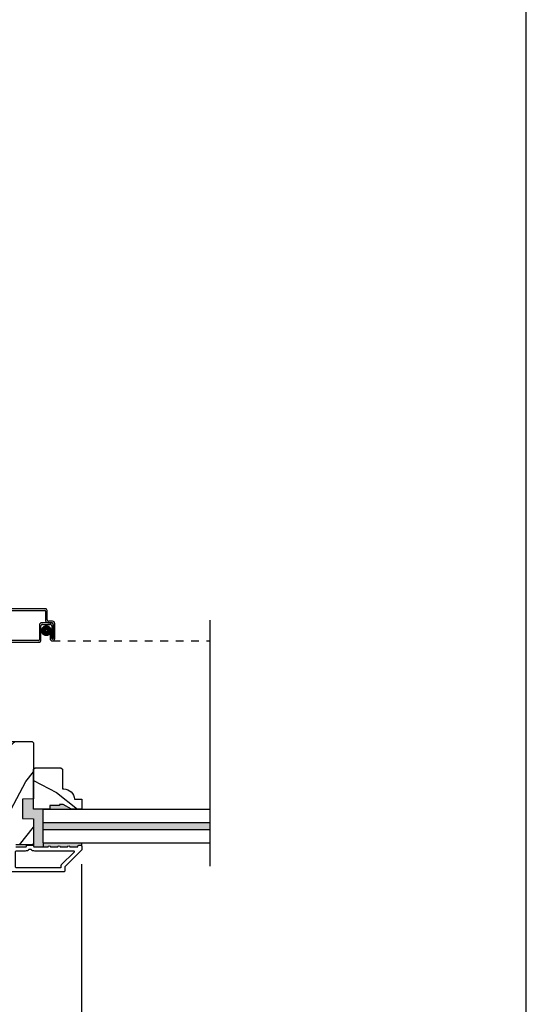
# Model space of a CAD drawing. Extents: x 0 to 68, y 0 to 44.
# Drawn here: x 61.4 to 68, y 6.6 to 19.3 of the extents above; entities that cross this region are included whole.
import ezdxf

# ---------------------------------------------------------------- set-up
doc = ezdxf.new("R2010")
doc.units = 0
doc.header["$LTSCALE"] = 2
doc.header["$MEASUREMENT"] = 0
doc.header["$PDMODE"] = 3
doc.linetypes.add('HIDDEN', pattern=[0.075, 0.05, -0.025])
doc.layers.get('0').update_dxf_attribs({"linetype": 'CONTINUOUS'})
doc.layers.get('DEFPOINTS').update_dxf_attribs({"color": 3, "linetype": 'CONTINUOUS'})
doc.styles.get("Standard").update_dxf_attribs({"font": 'arial.ttf'})
doc.dimstyles.get("Standard").update_dxf_attribs({"dimtxt": 0.24, "dimasz": 0.3, "dimexe": 0.0625, "dimexo": 0.18, "dimgap": 0.09, "dimtad": 0, "dimdec": 4, "dimzin": 0, "dimdsep": 46, "dimlunit": 4, "dimtxsty": 'STANDARD', "dimcen": 0, "dimadec": 5, "dimazin": 0, "dimtfac": 1, "dimtdec": 4, "dimtofl": 0, "dimtmove": 2, "dimatfit": 3, "dimfxl": 1, "dimtolj": 1, "dimtzin": 0, "dimarcsym": 0})

# ---------------------------------------------------------------- blocks, each defined once
blk = doc.blocks.new('*D378')
at = {"color": 0, "lineweight": -2, "transparency": 16777216}
for p, q in [((56.42, 8.373), (56.42, 6.002)), ((62.226, 8.373), (62.226, 6.002)), ((56.72, 6.064), (58.926, 6.064)), ((61.926, 6.064), (59.719, 6.064))]:
    blk.add_line(p, q, dxfattribs=at)
at = {"color": 0, "transparency": 16777216}
for points in [[(56.72, 6.114), (56.72, 6.014), (56.42, 6.064)], [(61.926, 6.114), (61.926, 6.014), (62.226, 6.064)]]:
    blk.add_solid(points, dxfattribs=at)
at = {"layer": 'DEFPOINTS', "color": 0, "transparency": 16777216}
for p in [(56.42, 8.553), (62.226, 8.553), (62.226, 6.064)]:
    blk.add_point(p, dxfattribs=at)
at = {"color": 0, "transparency": 16777216, "insert": (59.323, 6.064), "char_height": 0.24, "attachment_point": 5}
blk.add_mtext('\\A1;5{\\H1x;\\S13/16;}"', dxfattribs=at)
blk = doc.blocks.new('A$C60EC23E8')
for p, q in [((0, 0.412), (0, 0.02)), ((0.519, 0.432), (0.02, 0.432)), ((0.02, 0.03), (0.02, 0.402)), ((0.03, 0.412), (0.509, 0.412)), ((0.519, 0.402), (0.519, 0.28)), ((0.539, 0.29), (0.539, 0.412)), ((0.609, 0.27), (0.559, 0.27)), ((0.439, 0.22), (0.439, 0.03)), ((0.459, 0.02), (0.459, 0.21)), ((0.589, 0.25), (0.469, 0.25)), ((0.479, 0.23), (0.579, 0.23)), ((0.549, 0.25), (0.599, 0.25)), ((0.599, 0.21), (0.599, 0.045)), ((0.619, 0.23), (0.619, 0.045)), ((0.619, 0.045), (0.619, 0.22)), ((0.639, 0.045), (0.639, 0.24)), ((0.429, 0.02), (0.03, 0.02)), ((0.599, 0.105), (0.579, 0.105)), ((0.579, 0.105), (0.579, 0.045)), ((0.599, 0.045), (0.599, 0.105)), ((0.599, 0.045), (0.619, 0.045)), ((0.02, 0), (0.439, 0))]:
    blk.add_line(p, q)
at = {"linetype": 'HIDDEN'}
blk.add_line((0.609, 0.015), (2.655, 0.015), dxfattribs=at)
at = {"const_width": 0.065}
blk.add_lwpolyline([(0.529, 0.11, -1), (0.529, 0.185, -1)], format="xyb", close=True, dxfattribs=at)
for centre, radius, start, end in [((0.02, 0.412), 0.02, 90, 180.0002), ((0.03, 0.402), 0.01, 90, 179.9969), ((0.509, 0.402), 0.01, 359.9964, 90), ((0.519, 0.412), 0.02, 359.9998, 90), ((0.549, 0.28), 0.03, 180.0009, 270), ((0.559, 0.29), 0.02, 179.9998, 270), ((0.609, 0.24), 0.03, 359.9986, 90), ((0.469, 0.22), 0.03, 90, 179.9992), ((0.479, 0.21), 0.02, 90, 180.0002), ((0.579, 0.21), 0.02, 359.9998, 90), ((0.589, 0.22), 0.03, 359.9986, 90), ((0.599, 0.23), 0.02, 359.9998, 90), ((0.02, 0.02), 0.02, 179.9996, 270), ((0.03, 0.03), 0.01, 180.003, 270), ((0.429, 0.03), 0.01, 270, 0.0037), ((0.439, 0.02), 0.02, 270, 359.997), ((0.609, 0.045), 0.0301, 180, 0), ((0.609, 0.045), 0.0101, 179.9999, 0.0001)]:
    blk.add_arc(centre, radius, start, end)

msp = doc.modelspace()

# ---------------------------------------------------------------- hatches: boundary and pattern name
h = msp.add_hatch()
h.set_pattern_fill('WOOD2', color=256, angle=205, style=0)
h.set_pattern_definition([(61.8699, (1.11203, 263.4201), (-1.87368671, -3.08047044), [0.5, -4.5]), (51.5651, (0.44146, 263.4384), (0.4836882, 1.3289269), [1.118034, -1.118034]), (43.4349, (0.23015, 263.89157), (1.3899984, 1.75154305), [0.632456, -2.529822])])
edge = h.paths.add_edge_path()
edge.add_arc((60.29886, 8.3954), 0.06, 180.000744, 269.999256, ccw=False)
edge.add_line((60.23886, 8.3954), (60.23886, 8.45381))
edge.add_arc((60.26886, 8.45381), 0.03, 91.998781, 180.000628, ccw=False)
edge.add_line((60.26782, 8.48379), (60.31421, 8.48541))
edge.add_arc((60.31386, 8.4954), 0.01, 272.003309, 360.000141)
edge.add_line((60.32386, 8.4954), (60.32386, 8.5244))
edge.add_arc((60.33386, 8.5244), 0.01, 90.001058, 179.998942, ccw=False)
edge.add_line((60.33386, 8.5344), (60.45886, 8.5344))
edge.add_arc((60.45886, 8.5444), 0.01, 269.998681, 360.003)
edge.add_line((60.46886, 8.5444), (60.46886, 8.6024))
edge.add_arc((60.45886, 8.6024), 0.01, 359.997, 450.001319)
edge.add_line((60.45886, 8.6124), (60.18586, 8.6124))
edge.add_arc((60.18586, 8.6224), 0.01, 179.997001, 270.001319, ccw=False)
edge.add_line((60.17586, 8.6224), (60.17586, 8.79163))
edge.add_arc((60.18586, 8.79163), 0.01, 92.003309, 179.9993, ccw=False)
edge.add_line((60.18551, 8.80162), (60.35121, 8.80741))
edge.add_arc((60.35086, 8.8174), 0.01, 272.003309, 359.9993)
edge.add_line((60.36086, 8.8174), (60.36086, 8.97422))
edge.add_arc((60.42086, 8.97422), 0.06, 164.47629, 180.000291, ccw=False)
edge.add_line((60.36305, 8.99028), (60.3814, 9.05634))
edge.add_arc((60.32359, 9.0724), 0.06, 344.47658, 375.52342)
edge.add_line((60.3814, 9.08846), (60.36305, 9.15452))
edge.add_arc((60.42086, 9.17058), 0.06, 179.999709, 195.52371, ccw=False)
edge.add_line((60.36086, 9.17058), (60.36086, 9.19711))
edge.add_arc((60.42084, 9.19712), 0.05998, 164.49638, 180.002195, ccw=False)
edge.add_line((60.36304, 9.21315), (60.38141, 9.27937))
edge.add_arc((60.3236, 9.2954), 0.05999, 344.498575, 375.501425)
edge.add_line((60.38141, 9.31144), (60.36304, 9.37765))
edge.add_arc((60.42084, 9.39369), 0.05998, 179.997805, 195.50362, ccw=False)
edge.add_line((60.36086, 9.39369), (60.36086, 9.9404))
edge.add_arc((60.39086, 9.9404), 0.03, 90.000505, 179.999355, ccw=False)
edge.add_line((60.39086, 9.9704), (61.57586, 9.9704))
edge.add_arc((61.57586, 9.9404), 0.03, 0.000645, 89.999495, ccw=False)
edge.add_line((61.60586, 9.9404), (61.60586, 9.22546))
edge.add_line((61.60586, 9.22546), (61.46086, 9.2204))
edge.add_line((61.46086, 9.2204), (61.46086, 8.9704))
edge.add_line((61.46086, 8.9704), (61.60586, 8.96534))
edge.add_line((61.60586, 8.96534), (61.60586, 8.6544))
edge.add_arc((61.57586, 8.6544), 0.03, 270.001222, 359.998778, ccw=False)
edge.add_line((61.57586, 8.6244), (61.37445, 8.6244))
edge.add_line((61.37445, 8.6244), (61.31835, 8.8674))
edge.add_line((61.31835, 8.8674), (61.24234, 8.84986))
edge.add_line((61.24234, 8.84986), (61.30986, 8.5574))
edge.add_line((61.30986, 8.5574), (61.26229, 8.37987))
edge.add_arc((61.20434, 8.3954), 0.06, 269.99932, 345.000705, ccw=False)
edge.add_line((61.20434, 8.3354), (60.29886, 8.3354))
h = msp.add_hatch()
h.set_pattern_fill('WOOD2', color=256, angle=115, style=0)
h.set_pattern_definition([(331.8699, (-0.02342, 264.43536), (-3.08047044, 1.87368671), [0.5, -4.5]), (321.5651, (-0.0051, 265.10593), (1.3289269, -0.4836882), [1.118034, -1.118034]), (313.4349, (0.44805, 265.31724), (1.75154305, -1.3899984), [0.632456, -2.529822])])
edge = h.paths.add_edge_path()
edge.add_line((61.81686, 9.1354), (61.81686, 9.0884))
edge.add_line((61.81686, 9.0884), (61.60586, 9.0884))
edge.add_line((61.60586, 9.0884), (61.60586, 9.6074))
edge.add_line((61.60586, 9.6074), (61.62586, 9.6274))
edge.add_line((61.62586, 9.6274), (61.96086, 9.6274))
edge.add_line((61.96086, 9.6274), (61.98086, 9.6074))
edge.add_line((61.98086, 9.6074), (61.98086, 9.3524))
edge.add_line((61.98086, 9.3524), (61.99695, 9.3524))
edge.add_arc((61.99695, 9.2124), 0.14, 2.046713, 90, ccw=False)
edge.add_line((62.13686, 9.2174), (62.23086, 9.2174))
edge.add_line((62.23086, 9.2174), (62.23086, 9.0884))
edge.add_line((62.23086, 9.0884), (62.09798, 9.0884))
edge.add_line((62.09798, 9.0884), (61.98886, 9.1514))
edge.add_line((61.98886, 9.1514), (61.94186, 9.1514))
edge.add_line((61.94186, 9.1514), (61.94186, 9.1354))
edge.add_line((61.94186, 9.1354), (61.81686, 9.1354))
h = msp.add_hatch(color=256)
h.paths.add_polyline_path([(61.73086, 9.0884), (61.60586, 9.0884), (61.60586, 9.22546), (61.46086, 9.2204), (61.46086, 8.9704), (61.60586, 8.96534), (61.60586, 8.6544, -0.00146574), (61.60586, 8.65423), (61.60573, 8.60904, 0.41421356), (61.61573, 8.59904), (61.73086, 8.59904), (61.73086, 8.6504)])
h.paths.add_polyline_path([(62.23086, 8.6504), (61.73086, 8.6504), (61.73086, 8.59904), (61.79586, 8.59904, -1), (61.82586, 8.59904), (61.92086, 8.59904, -1), (61.95086, 8.59904), (62.04586, 8.59904, -1), (62.07586, 8.59904), (62.17086, 8.59904, 0.41421356), (62.18086, 8.60904), (62.18086, 8.6104, -0.41421356), (62.19086, 8.6204), (62.22086, 8.6204, -0.41421356), (62.23086, 8.6104)])
for points in [[(61.98886, 9.1514), (61.94186, 9.1514), (61.94186, 9.1354), (61.81686, 9.1354), (61.81686, 9.0884), (62.09798, 9.0884)], [(61.73086, 8.9144), (61.73086, 8.8244), (63.89581, 8.8244), (63.89581, 8.9144)]]:
    msp.add_hatch(color=256).paths.add_polyline_path(points)

# ---------------------------------------------------------------- linework, layer by layer
for p, q in [((63.89581, 8.34899), (63.89581, 11.54323)), ((61.73086, 9.0884), (63.89581, 9.0884)), ((61.73086, 8.6504), (61.73086, 9.0884)), ((61.73086, 8.9144), (63.89581, 8.9144)), ((61.73086, 8.8244), (63.89581, 8.8244)), ((61.60586, 8.6544), (61.60573, 8.60904)), ((61.73086, 8.6504), (63.89581, 8.6504)), ((61.73086, 8.6504), (61.73086, 8.59904)), ((62.23086, 8.6104), (62.23086, 8.6504))]:
    msp.add_line(p, q)
msp.add_lwpolyline([(34.00001, 44.00001), (34.00001, 0), (68.00002, 0), (68.00002, 44.00001)], close=True)
for points in [[(60.39086, 9.9704), (61.57586, 9.9704, -0.41420769), (61.60586, 9.9404), (61.60586, 9.22546), (61.46086, 9.2204), (61.46086, 8.9704), (61.60586, 8.96534), (61.60586, 8.6544, -0.41420107), (61.57586, 8.6244), (61.37445, 8.6244)], [(61.37616, 8.59904), (61.50149, 8.59904, 0.41421356), (61.51149, 8.60904), (61.51149, 8.61004, -0.41421356), (61.52149, 8.62004), (61.59584, 8.62004, -0.37039498), (61.60573, 8.61155), (61.60573, 8.60904, 0.41421356), (61.61573, 8.59904), (61.79586, 8.59904, -1), (61.82586, 8.59904), (61.92086, 8.59904, -1), (61.95086, 8.59904), (62.04586, 8.59904, -1), (62.07586, 8.59904), (62.17086, 8.59904, 0.41421356), (62.18086, 8.60904), (62.18086, 8.6104, -0.41421356), (62.19086, 8.6204), (62.22086, 8.6204, -0.41421356), (62.23086, 8.6104), (62.23086, 8.56604, -0.19891237), (62.22793, 8.55897), (62.01379, 8.34483, 0.19891237), (62.01086, 8.33776), (62.01086, 8.2854, -0.41421356), (62.00086, 8.2754), (60.06086, 8.2754, -0.49314543)]]:
    msp.add_lwpolyline(points, format="xyb")
for points in [[(61.81686, 9.1354), (61.81686, 9.0884), (61.60586, 9.0884), (61.60586, 9.6074), (61.62586, 9.6274), (61.96086, 9.6274), (61.98086, 9.6074), (61.98086, 9.3524), (61.99695, 9.3524, -0.40378915), (62.13686, 9.2174), (62.23086, 9.2174), (62.23086, 9.0884), (62.09798, 9.0884), (61.98886, 9.1514), (61.94186, 9.1514), (61.94186, 9.1354)], [(61.37086, 8.53904, -0.41421356), (61.38086, 8.54904), (61.5016, 8.54904, 0.21921663), (61.5472, 8.57004), (61.57013, 8.57004, 0.21921663), (61.61573, 8.54904), (62.12315, 8.54904, -0.66817864), (62.13022, 8.53197), (61.96379, 8.36554, 0.19891237), (61.96086, 8.35847), (61.96086, 8.3354, -0.41421356), (61.95086, 8.3254), (61.38086, 8.3254, -0.41421356), (61.37086, 8.3354)]]:
    msp.add_lwpolyline(points, format="xyb", close=True)

# ---------------------------------------------------------------- block references
msp.add_blockref('A$C60EC23E8', (61.24124, 11.26043))

# ---------------------------------------------------------------- dimensions: what is measured, and where the dimension line sits
dim = msp.add_linear_dim(base=(62.22597, 6.06433), p1=(56.41968, 8.55345), p2=(62.22597, 8.55345), dimstyle='STANDARD', override={"dimpost": '\\X'})
dim.commit()
dim.dimension.update_dxf_attribs({"geometry": '*D378', "text_midpoint": (59.32283, 6.06433)})

doc.saveas('drawing.dxf')
